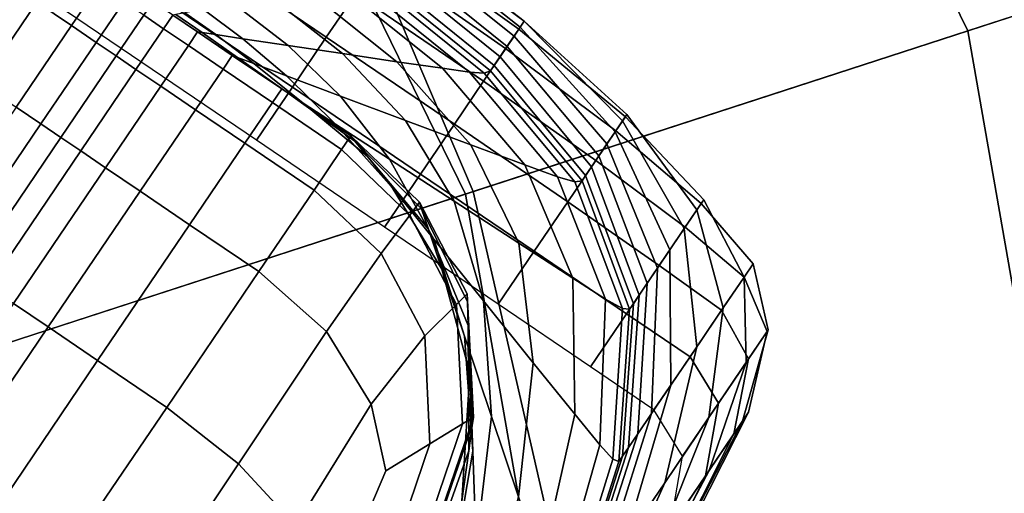
# Model space of a CAD drawing. Extents: x -0.302 to 0.304, y -0.318 to 0.344.
# Drawn here: x 0.283 to 0.294, y 0.114 to 0.119 of the extents above; entities that cross this region are included whole.
import ezdxf

# ---------------------------------------------------------------- set-up
doc = ezdxf.new("R2010")
doc.units = 0

msp = doc.modelspace()

# ---------------------------------------------------------------- linework, layer by layer
for points in [[(0.289537, 0.128094, -0.238127), (0.291937, 0.128874, -0.237941), (0.296522, 0.119836, -0.237936), (0.293981, 0.119011, -0.238127)], [(0.283664, 0.126186, -0.221974), (0.288105, 0.117101, -0.221536), (0.29462, 0.119218, -0.233024), (0.290045, 0.128259, -0.233158)], [(0.289537, 0.128094, -0.238127), (0.293981, 0.119011, -0.238127), (0.288196, 0.117131, -0.238127), (0.284251, 0.126377, -0.238127)], [(0.275074, 0.123395, -0.238127), (0.284251, 0.126377, -0.238127), (0.288196, 0.117131, -0.238127), (0.277906, 0.113787, -0.238127)], [(0.283664, 0.126186, -0.221974), (0.272408, 0.122529, -0.207974), (0.27657, 0.113354, -0.207207), (0.288105, 0.117101, -0.221536)], [(0.282919, 0.120499, -0.281914), (0.284501, 0.119426, -0.281914), (0.28408, 0.118804, -0.284717), (0.282498, 0.119877, -0.284717)], [(0.286479, 0.118937, -0.279033), (0.284897, 0.12001, -0.279033), (0.285242, 0.120518, -0.275994), (0.286824, 0.119445, -0.275994)], [(0.288794, 0.119125, -0.265321), (0.288729, 0.119029, -0.269129), (0.287257, 0.120085, -0.269129), (0.287339, 0.120205, -0.265321)], [(0.288793, 0.119124, -0.26139), (0.287354, 0.120227, -0.26139), (0.287321, 0.120179, -0.257434), (0.288746, 0.119055, -0.257434)], [(0.288794, 0.119125, -0.265321), (0.287339, 0.120205, -0.265321), (0.287354, 0.120227, -0.26139), (0.288793, 0.119124, -0.26139)], [(0.288729, 0.119029, -0.269129), (0.288576, 0.118805, -0.272719), (0.287092, 0.11984, -0.272719), (0.287257, 0.120085, -0.269129)], [(0.288592, 0.118828, -0.249945), (0.288675, 0.11895, -0.253548), (0.287258, 0.120086, -0.253548), (0.287179, 0.11997, -0.249945)], [(0.288675, 0.11895, -0.253548), (0.288746, 0.119055, -0.257434), (0.287321, 0.120179, -0.257434), (0.287258, 0.120086, -0.253548)], [(0.286479, 0.118937, -0.279033), (0.286083, 0.118353, -0.281914), (0.284501, 0.119426, -0.281914), (0.284897, 0.12001, -0.279033)], [(0.288592, 0.118828, -0.249945), (0.287179, 0.11997, -0.249945), (0.287098, 0.11985, -0.246837), (0.28851, 0.118706, -0.246837)], [(0.283093, 0.119347, -0.236096), (0.282515, 0.119739, -0.236096), (0.281869, 0.118786, -0.23598), (0.282447, 0.118394, -0.23598)], [(0.283821, 0.119548, -0.236304), (0.283416, 0.119823, -0.236304), (0.283093, 0.119347, -0.236096), (0.283498, 0.119072, -0.236096)], [(0.288316, 0.118421, -0.275994), (0.286824, 0.119445, -0.275994), (0.287092, 0.11984, -0.272719), (0.288576, 0.118805, -0.272719)], [(0.288399, 0.118543, -0.242955), (0.288441, 0.118605, -0.244436), (0.28703, 0.119749, -0.244436), (0.286987, 0.119686, -0.242955)], [(0.28851, 0.118706, -0.246837), (0.287098, 0.11985, -0.246837), (0.28703, 0.119749, -0.244436), (0.288441, 0.118605, -0.244436)], [(0.295725, 0.10905, -0.238127), (0.293981, 0.119011, -0.238127), (0.296522, 0.119836, -0.237936), (0.298125, 0.10983, -0.237941)], [(0.288323, 0.118517, -0.242169), (0.286929, 0.119646, -0.242169), (0.286814, 0.119612, -0.241856), (0.288155, 0.118528, -0.241856)], [(0.288323, 0.118517, -0.242169), (0.288399, 0.118543, -0.242955), (0.286987, 0.119686, -0.242955), (0.286929, 0.119646, -0.242169)], [(0.283821, 0.119548, -0.236304), (0.283498, 0.119072, -0.236096), (0.283788, 0.118875, -0.236096), (0.284111, 0.119351, -0.236304)], [(0.287305, 0.11865, -0.241754), (0.287836, 0.118573, -0.241792), (0.2866, 0.119568, -0.241792), (0.286244, 0.119498, -0.241754)], [(0.288155, 0.118528, -0.241856), (0.286814, 0.119612, -0.241856), (0.2866, 0.119568, -0.241792), (0.287836, 0.118573, -0.241792)], [(0.286083, 0.118353, -0.281914), (0.285662, 0.117731, -0.284717), (0.28408, 0.118804, -0.284717), (0.284501, 0.119426, -0.281914)], [(0.286669, 0.118744, -0.241724), (0.285818, 0.119415, -0.241724), (0.285393, 0.119332, -0.241686), (0.286033, 0.118839, -0.241686)], [(0.286669, 0.118744, -0.241724), (0.287305, 0.11865, -0.241754), (0.286244, 0.119498, -0.241754), (0.285818, 0.119415, -0.241724)], [(0.287976, 0.117919, -0.279033), (0.286479, 0.118937, -0.279033), (0.286824, 0.119445, -0.275994), (0.288316, 0.118421, -0.275994)], [(0.283498, 0.119072, -0.236096), (0.283093, 0.119347, -0.236096), (0.282447, 0.118394, -0.23598), (0.282852, 0.11812, -0.23598)], [(0.284111, 0.119351, -0.236304), (0.283788, 0.118875, -0.236096), (0.284021, 0.118717, -0.236096), (0.284344, 0.119193, -0.236304)], [(0.284576, 0.119036, -0.236304), (0.284684, 0.119194, -0.236652), (0.284451, 0.119352, -0.236652), (0.284344, 0.119193, -0.236304)], [(0.286033, 0.118839, -0.241686), (0.285393, 0.119332, -0.241686), (0.285038, 0.119263, -0.241623), (0.285503, 0.118918, -0.241623)], [(0.284576, 0.119036, -0.236304), (0.284344, 0.119193, -0.236304), (0.284021, 0.118717, -0.236096), (0.284253, 0.11856, -0.236096)], [(0.284866, 0.118839, -0.236304), (0.284974, 0.118998, -0.236652), (0.284684, 0.119194, -0.236652), (0.284576, 0.119036, -0.236304)], [(0.285027, 0.11899, -0.241321), (0.284719, 0.119201, -0.241321), (0.284684, 0.119194, -0.240985), (0.284974, 0.118998, -0.240985)], [(0.284974, 0.118998, -0.238828), (0.284974, 0.118998, -0.239705), (0.284684, 0.119194, -0.239705), (0.284684, 0.119194, -0.238828)], [(0.284974, 0.118998, -0.239705), (0.284974, 0.118998, -0.240463), (0.284684, 0.119194, -0.240463), (0.284684, 0.119194, -0.239705)], [(0.284974, 0.118998, -0.238828), (0.284684, 0.119194, -0.238828), (0.284684, 0.119194, -0.237949), (0.284974, 0.118998, -0.237949)], [(0.284974, 0.118998, -0.237949), (0.284684, 0.119194, -0.237949), (0.284684, 0.119194, -0.237184), (0.284974, 0.118998, -0.237184)], [(0.284974, 0.118998, -0.240985), (0.284684, 0.119194, -0.240985), (0.284684, 0.119194, -0.240463), (0.284974, 0.118998, -0.240463)], [(0.284974, 0.118998, -0.236652), (0.284974, 0.118998, -0.237184), (0.284684, 0.119194, -0.237184), (0.284684, 0.119194, -0.236652)], [(0.285027, 0.11899, -0.241321), (0.285186, 0.118966, -0.241517), (0.284825, 0.119222, -0.241517), (0.284719, 0.119201, -0.241321)], [(0.285186, 0.118966, -0.241517), (0.285503, 0.118918, -0.241623), (0.285038, 0.119263, -0.241623), (0.284825, 0.119222, -0.241517)], [(0.289852, 0.107142, -0.221974), (0.296233, 0.109215, -0.233158), (0.29462, 0.119218, -0.233024), (0.288105, 0.117101, -0.221536)], [(0.283498, 0.119072, -0.236096), (0.282852, 0.11812, -0.23598), (0.283142, 0.117923, -0.23598), (0.283788, 0.118875, -0.236096)], [(0.288675, 0.11895, -0.253548), (0.289761, 0.117689, -0.253548), (0.289857, 0.11783, -0.257434), (0.288746, 0.119055, -0.257434)], [(0.288794, 0.119125, -0.265321), (0.289994, 0.118031, -0.265321), (0.289977, 0.118007, -0.269129), (0.288729, 0.119029, -0.269129)], [(0.288793, 0.119124, -0.26139), (0.288746, 0.119055, -0.257434), (0.289857, 0.11783, -0.257434), (0.289944, 0.117958, -0.26139)], [(0.288794, 0.119125, -0.265321), (0.288793, 0.119124, -0.26139), (0.289944, 0.117958, -0.26139), (0.289994, 0.118031, -0.265321)], [(0.284866, 0.118839, -0.236304), (0.284576, 0.119036, -0.236304), (0.284253, 0.11856, -0.236096), (0.284543, 0.118363, -0.236096)], [(0.284866, 0.118839, -0.236304), (0.285271, 0.118564, -0.236304), (0.285379, 0.118723, -0.236652), (0.284974, 0.118998, -0.236652)], [(0.284974, 0.118998, -0.238828), (0.284974, 0.118998, -0.237949), (0.285379, 0.118723, -0.237949), (0.285379, 0.118723, -0.238828)], [(0.284974, 0.118998, -0.237949), (0.284974, 0.118998, -0.237184), (0.285379, 0.118723, -0.237184), (0.285379, 0.118723, -0.237949)], [(0.284974, 0.118998, -0.238828), (0.285379, 0.118723, -0.238828), (0.285379, 0.118723, -0.239705), (0.284974, 0.118998, -0.239705)], [(0.284974, 0.118998, -0.239705), (0.285379, 0.118723, -0.239705), (0.285379, 0.118723, -0.240463), (0.284974, 0.118998, -0.240463)], [(0.285027, 0.11899, -0.241321), (0.284974, 0.118998, -0.240985), (0.285379, 0.118723, -0.240985), (0.285442, 0.118699, -0.241321)], [(0.284974, 0.118998, -0.240985), (0.284974, 0.118998, -0.240463), (0.285379, 0.118723, -0.240463), (0.285379, 0.118723, -0.240985)], [(0.284974, 0.118998, -0.236652), (0.285379, 0.118723, -0.236652), (0.285379, 0.118723, -0.237184), (0.284974, 0.118998, -0.237184)], [(0.285027, 0.11899, -0.241321), (0.285442, 0.118699, -0.241321), (0.285632, 0.118628, -0.241517), (0.285186, 0.118966, -0.241517)], [(0.285186, 0.118966, -0.241517), (0.285632, 0.118628, -0.241517), (0.286013, 0.118486, -0.241623), (0.285503, 0.118918, -0.241623)], [(0.287976, 0.117919, -0.279033), (0.287581, 0.117337, -0.281914), (0.286083, 0.118353, -0.281914), (0.286479, 0.118937, -0.279033)], [(0.295725, 0.10905, -0.238127), (0.290439, 0.107332, -0.238127), (0.288196, 0.117131, -0.238127), (0.293981, 0.119011, -0.238127)], [(0.288729, 0.119029, -0.269129), (0.289977, 0.118007, -0.269129), (0.289866, 0.117843, -0.272719), (0.288576, 0.118805, -0.272719)], [(0.288592, 0.118828, -0.249945), (0.289666, 0.117548, -0.249945), (0.289761, 0.117689, -0.253548), (0.288675, 0.11895, -0.253548)], [(0.283788, 0.118875, -0.236096), (0.283142, 0.117923, -0.23598), (0.283375, 0.117765, -0.23598), (0.284021, 0.118717, -0.236096)], [(0.284866, 0.118839, -0.236304), (0.284543, 0.118363, -0.236096), (0.284949, 0.118088, -0.236096), (0.285271, 0.118564, -0.236304)], [(0.286033, 0.118839, -0.241686), (0.285503, 0.118918, -0.241623), (0.286013, 0.118486, -0.241623), (0.286646, 0.118248, -0.241686)], [(0.286669, 0.118744, -0.241724), (0.286033, 0.118839, -0.241686), (0.286646, 0.118248, -0.241686), (0.287406, 0.117964, -0.241724)], [(0.288592, 0.118828, -0.249945), (0.28851, 0.118706, -0.246837), (0.28958, 0.117421, -0.246837), (0.289666, 0.117548, -0.249945)], [(0.284253, 0.11856, -0.236096), (0.284021, 0.118717, -0.236096), (0.283375, 0.117765, -0.23598), (0.283608, 0.117607, -0.23598)], [(0.285271, 0.118564, -0.236304), (0.28585, 0.118172, -0.236304), (0.285957, 0.118331, -0.236652), (0.285379, 0.118723, -0.236652)], [(0.285379, 0.118723, -0.238828), (0.285379, 0.118723, -0.237949), (0.285957, 0.118331, -0.237949), (0.285957, 0.118331, -0.238828)], [(0.285379, 0.118723, -0.237949), (0.285379, 0.118723, -0.237184), (0.285957, 0.118331, -0.237184), (0.285957, 0.118331, -0.237949)], [(0.285379, 0.118723, -0.238828), (0.285957, 0.118331, -0.238828), (0.285957, 0.118331, -0.239705), (0.285379, 0.118723, -0.239705)], [(0.285379, 0.118723, -0.239705), (0.285957, 0.118331, -0.239705), (0.285957, 0.118331, -0.240463), (0.285379, 0.118723, -0.240463)], [(0.285442, 0.118699, -0.241321), (0.285379, 0.118723, -0.240985), (0.285957, 0.118331, -0.240985), (0.28602, 0.11829, -0.241321)], [(0.285379, 0.118723, -0.240985), (0.285379, 0.118723, -0.240463), (0.285957, 0.118331, -0.240463), (0.285957, 0.118331, -0.240985)], [(0.285379, 0.118723, -0.236652), (0.285957, 0.118331, -0.236652), (0.285957, 0.118331, -0.237184), (0.285379, 0.118723, -0.237184)], [(0.286669, 0.118744, -0.241724), (0.287406, 0.117964, -0.241724), (0.288167, 0.11768, -0.241754), (0.287305, 0.11865, -0.241754)], [(0.288316, 0.118421, -0.275994), (0.288576, 0.118805, -0.272719), (0.289866, 0.117843, -0.272719), (0.28963, 0.117495, -0.275994)], [(0.28851, 0.118706, -0.246837), (0.288441, 0.118605, -0.244436), (0.289511, 0.117319, -0.244436), (0.28958, 0.117421, -0.246837)], [(0.285442, 0.118699, -0.241321), (0.28602, 0.11829, -0.241321), (0.286209, 0.118167, -0.241517), (0.285632, 0.118628, -0.241517)], [(0.285632, 0.118628, -0.241517), (0.286209, 0.118167, -0.241517), (0.286587, 0.117921, -0.241623), (0.286013, 0.118486, -0.241623)], [(0.287305, 0.11865, -0.241754), (0.288167, 0.11768, -0.241754), (0.288802, 0.117445, -0.241792), (0.287836, 0.118573, -0.241792)], [(0.288399, 0.118543, -0.242955), (0.289469, 0.117257, -0.242955), (0.289511, 0.117319, -0.244436), (0.288441, 0.118605, -0.244436)], [(0.284543, 0.118363, -0.236096), (0.284253, 0.11856, -0.236096), (0.283608, 0.117607, -0.23598), (0.283898, 0.117411, -0.23598)], [(0.285271, 0.118564, -0.236304), (0.284949, 0.118088, -0.236096), (0.285527, 0.117696, -0.236096), (0.28585, 0.118172, -0.236304)], [(0.286646, 0.118248, -0.241686), (0.286013, 0.118486, -0.241623), (0.286587, 0.117921, -0.241623), (0.287218, 0.117511, -0.241686)], [(0.288155, 0.118528, -0.241856), (0.287836, 0.118573, -0.241792), (0.288802, 0.117445, -0.241792), (0.289184, 0.117305, -0.241856)], [(0.288323, 0.118517, -0.242169), (0.288155, 0.118528, -0.241856), (0.289184, 0.117305, -0.241856), (0.289383, 0.117247, -0.242169)], [(0.288323, 0.118517, -0.242169), (0.289383, 0.117247, -0.242169), (0.289469, 0.117257, -0.242955), (0.288399, 0.118543, -0.242955)], [(0.284543, 0.118363, -0.236096), (0.283898, 0.117411, -0.23598), (0.284303, 0.117136, -0.23598), (0.284949, 0.118088, -0.236096)], [(0.287976, 0.117919, -0.279033), (0.288316, 0.118421, -0.275994), (0.28963, 0.117495, -0.275994), (0.289302, 0.117011, -0.279033)], [(0.287581, 0.117337, -0.281914), (0.28716, 0.116716, -0.284717), (0.285662, 0.117731, -0.284717), (0.286083, 0.118353, -0.281914)], [(0.286658, 0.117624, -0.236304), (0.286766, 0.117783, -0.236652), (0.285957, 0.118331, -0.236652), (0.28585, 0.118172, -0.236304)], [(0.286766, 0.117783, -0.236652), (0.286766, 0.117782, -0.237184), (0.285957, 0.118331, -0.237184), (0.285957, 0.118331, -0.236652)], [(0.286814, 0.117722, -0.241321), (0.28602, 0.11829, -0.241321), (0.285957, 0.118331, -0.240985), (0.286766, 0.117782, -0.240985)], [(0.286766, 0.117782, -0.240985), (0.285957, 0.118331, -0.240985), (0.285957, 0.118331, -0.240463), (0.286766, 0.117782, -0.240463)], [(0.286766, 0.117782, -0.238828), (0.286766, 0.117783, -0.239705), (0.285957, 0.118331, -0.239705), (0.285957, 0.118331, -0.238828)], [(0.286766, 0.117783, -0.239705), (0.286766, 0.117782, -0.240463), (0.285957, 0.118331, -0.240463), (0.285957, 0.118331, -0.239705)], [(0.286766, 0.117782, -0.238828), (0.285957, 0.118331, -0.238828), (0.285957, 0.118331, -0.237949), (0.286766, 0.117782, -0.237949)], [(0.286766, 0.117782, -0.237949), (0.285957, 0.118331, -0.237949), (0.285957, 0.118331, -0.237184), (0.286766, 0.117782, -0.237184)], [(0.286814, 0.117722, -0.241321), (0.286959, 0.117541, -0.241517), (0.286209, 0.118167, -0.241517), (0.28602, 0.11829, -0.241321)], [(0.287406, 0.117964, -0.241724), (0.286646, 0.118248, -0.241686), (0.287218, 0.117511, -0.241686), (0.287974, 0.117019, -0.241724)], [(0.286658, 0.117624, -0.236304), (0.28585, 0.118172, -0.236304), (0.285527, 0.117696, -0.236096), (0.286335, 0.117148, -0.236096)], [(0.286959, 0.117541, -0.241517), (0.28725, 0.11718, -0.241623), (0.286587, 0.117921, -0.241623), (0.286209, 0.118167, -0.241517)], [(0.281776, 0.116533, -0.235911), (0.282066, 0.116336, -0.235911), (0.283142, 0.117923, -0.23598), (0.282852, 0.11812, -0.23598)], [(0.284949, 0.118088, -0.236096), (0.284303, 0.117136, -0.23598), (0.284881, 0.116744, -0.23598), (0.285527, 0.117696, -0.236096)], [(0.289994, 0.118031, -0.265321), (0.289944, 0.117958, -0.26139), (0.290664, 0.116699, -0.26139), (0.290812, 0.116917, -0.265321)], [(0.289994, 0.118031, -0.265321), (0.290812, 0.116917, -0.265321), (0.290893, 0.117036, -0.269129), (0.289977, 0.118007, -0.269129)], [(0.282066, 0.116336, -0.235911), (0.282299, 0.116178, -0.235911), (0.283375, 0.117765, -0.23598), (0.283142, 0.117923, -0.23598)], [(0.287735, 0.116577, -0.241686), (0.287218, 0.117511, -0.241686), (0.286587, 0.117921, -0.241623), (0.28725, 0.11718, -0.241623)], [(0.287406, 0.117964, -0.241724), (0.287974, 0.117019, -0.241724), (0.288731, 0.116528, -0.241754), (0.288167, 0.11768, -0.241754)], [(0.287976, 0.117919, -0.279033), (0.289302, 0.117011, -0.279033), (0.288911, 0.116435, -0.281914), (0.287581, 0.117337, -0.281914)], [(0.289944, 0.117958, -0.26139), (0.289857, 0.11783, -0.257434), (0.290496, 0.116451, -0.257434), (0.290664, 0.116699, -0.26139)], [(0.289977, 0.118007, -0.269129), (0.290893, 0.117036, -0.269129), (0.290863, 0.116992, -0.272719), (0.289866, 0.117843, -0.272719)], [(0.287455, 0.116858, -0.236306), (0.287567, 0.117007, -0.236652), (0.286766, 0.117783, -0.236652), (0.286658, 0.117624, -0.236304)], [(0.287567, 0.117007, -0.236652), (0.287567, 0.117007, -0.237184), (0.286766, 0.117782, -0.237184), (0.286766, 0.117783, -0.236652)], [(0.287567, 0.117007, -0.238828), (0.287567, 0.117007, -0.239705), (0.286766, 0.117783, -0.239705), (0.286766, 0.117782, -0.238828)], [(0.287567, 0.117007, -0.239705), (0.287567, 0.117007, -0.240463), (0.286766, 0.117782, -0.240463), (0.286766, 0.117783, -0.239705)], [(0.287593, 0.116929, -0.241321), (0.286814, 0.117722, -0.241321), (0.286766, 0.117782, -0.240985), (0.287567, 0.117007, -0.240985)], [(0.287567, 0.117007, -0.240985), (0.286766, 0.117782, -0.240985), (0.286766, 0.117782, -0.240463), (0.287567, 0.117007, -0.240463)], [(0.287567, 0.117007, -0.238828), (0.286766, 0.117782, -0.238828), (0.286766, 0.117782, -0.237949), (0.287567, 0.117007, -0.237949)], [(0.287567, 0.117007, -0.237949), (0.286766, 0.117782, -0.237949), (0.286766, 0.117782, -0.237184), (0.287567, 0.117007, -0.237184)], [(0.28963, 0.117495, -0.275994), (0.289866, 0.117843, -0.272719), (0.290863, 0.116992, -0.272719), (0.290676, 0.116716, -0.275994)], [(0.289761, 0.117689, -0.253548), (0.290352, 0.116238, -0.253548), (0.290496, 0.116451, -0.257434), (0.289857, 0.11783, -0.257434)], [(0.282531, 0.116021, -0.235911), (0.283608, 0.117607, -0.23598), (0.283375, 0.117765, -0.23598), (0.282299, 0.116178, -0.235911)], [(0.286335, 0.117148, -0.236096), (0.285527, 0.117696, -0.236096), (0.284881, 0.116744, -0.23598), (0.285689, 0.116196, -0.23598)], [(0.287593, 0.116929, -0.241321), (0.287672, 0.116694, -0.241517), (0.286959, 0.117541, -0.241517), (0.286814, 0.117722, -0.241321)], [(0.288167, 0.11768, -0.241754), (0.288731, 0.116528, -0.241754), (0.289363, 0.116119, -0.241792), (0.288802, 0.117445, -0.241792)], [(0.289666, 0.117548, -0.249945), (0.290232, 0.116062, -0.249945), (0.290352, 0.116238, -0.253548), (0.289761, 0.117689, -0.253548)], [(0.282822, 0.115824, -0.235911), (0.283898, 0.117411, -0.23598), (0.283608, 0.117607, -0.23598), (0.282531, 0.116021, -0.235911)], [(0.287455, 0.116858, -0.236306), (0.286658, 0.117624, -0.236304), (0.286335, 0.117148, -0.236096), (0.28712, 0.116409, -0.236101)], [(0.287672, 0.116694, -0.241517), (0.28783, 0.116224, -0.241623), (0.28725, 0.11718, -0.241623), (0.286959, 0.117541, -0.241517)], [(0.288316, 0.115854, -0.241724), (0.287974, 0.117019, -0.241724), (0.287218, 0.117511, -0.241686), (0.287735, 0.116577, -0.241686)], [(0.289184, 0.117305, -0.241856), (0.288802, 0.117445, -0.241792), (0.289363, 0.116119, -0.241792), (0.289743, 0.115876, -0.241856)], [(0.289302, 0.117011, -0.279033), (0.28963, 0.117495, -0.275994), (0.290676, 0.116716, -0.275994), (0.290372, 0.116268, -0.279033)], [(0.289666, 0.117548, -0.249945), (0.28958, 0.117421, -0.246837), (0.290138, 0.115922, -0.246837), (0.290232, 0.116062, -0.249945)], [(0.282822, 0.115824, -0.235911), (0.283227, 0.115549, -0.235911), (0.284303, 0.117136, -0.23598), (0.283898, 0.117411, -0.23598)], [(0.287581, 0.117337, -0.281914), (0.288911, 0.116435, -0.281914), (0.28849, 0.115814, -0.284717), (0.28716, 0.116716, -0.284717)], [(0.289469, 0.117257, -0.242955), (0.290026, 0.115758, -0.242955), (0.290069, 0.115821, -0.244436), (0.289511, 0.117319, -0.244436)], [(0.28958, 0.117421, -0.246837), (0.289511, 0.117319, -0.244436), (0.290069, 0.115821, -0.244436), (0.290138, 0.115922, -0.246837)], [(0.289383, 0.117247, -0.242169), (0.289184, 0.117305, -0.241856), (0.289743, 0.115876, -0.241856), (0.289941, 0.115766, -0.242169)], [(0.289383, 0.117247, -0.242169), (0.289941, 0.115766, -0.242169), (0.290026, 0.115758, -0.242955), (0.289469, 0.117257, -0.242955)], [(0.289852, 0.107142, -0.221974), (0.288105, 0.117101, -0.221536), (0.27657, 0.113354, -0.207207), (0.278596, 0.103484, -0.207974)], [(0.281262, 0.10435, -0.238127), (0.277906, 0.113787, -0.238127), (0.288196, 0.117131, -0.238127), (0.290439, 0.107332, -0.238127)], [(0.283227, 0.115549, -0.235911), (0.283805, 0.115157, -0.235911), (0.284881, 0.116744, -0.23598), (0.284303, 0.117136, -0.23598)], [(0.28712, 0.116409, -0.236101), (0.286335, 0.117148, -0.236096), (0.285689, 0.116196, -0.23598), (0.28648, 0.115495, -0.235988)], [(0.288093, 0.115441, -0.241686), (0.287735, 0.116577, -0.241686), (0.28725, 0.11718, -0.241623), (0.28783, 0.116224, -0.241623)], [(0.287455, 0.116858, -0.236306), (0.288, 0.115813, -0.236309), (0.288124, 0.115935, -0.236652), (0.287567, 0.117007, -0.236652)], [(0.287567, 0.117007, -0.236652), (0.288124, 0.115935, -0.236652), (0.288124, 0.115935, -0.237184), (0.287567, 0.117007, -0.237184)], [(0.287593, 0.116929, -0.241321), (0.287567, 0.117007, -0.240985), (0.288124, 0.115935, -0.240985), (0.288128, 0.115843, -0.241321)], [(0.287567, 0.117007, -0.240985), (0.287567, 0.117007, -0.240463), (0.288124, 0.115935, -0.240463), (0.288124, 0.115935, -0.240985)], [(0.287567, 0.117007, -0.238828), (0.287567, 0.117007, -0.237949), (0.288124, 0.115935, -0.237949), (0.288124, 0.115935, -0.238828)], [(0.287567, 0.117007, -0.237949), (0.287567, 0.117007, -0.237184), (0.288124, 0.115935, -0.237184), (0.288124, 0.115935, -0.237949)], [(0.287567, 0.117007, -0.238828), (0.288124, 0.115935, -0.238828), (0.288124, 0.115935, -0.239705), (0.287567, 0.117007, -0.239705)], [(0.287567, 0.117007, -0.239705), (0.288124, 0.115935, -0.239705), (0.288124, 0.115935, -0.240463), (0.287567, 0.117007, -0.240463)], [(0.288316, 0.115854, -0.241724), (0.288898, 0.115131, -0.241754), (0.288731, 0.116528, -0.241754), (0.287974, 0.117019, -0.241724)], [(0.289302, 0.117011, -0.279033), (0.290372, 0.116268, -0.279033), (0.289989, 0.115704, -0.281914), (0.288911, 0.116435, -0.281914)], [(0.291364, 0.116133, -0.275994), (0.290676, 0.116716, -0.275994), (0.290863, 0.116992, -0.272719), (0.291469, 0.116288, -0.272719)], [(0.29112, 0.115774, -0.265321), (0.291364, 0.116133, -0.269129), (0.290893, 0.117036, -0.269129), (0.290812, 0.116917, -0.265321)], [(0.291364, 0.116133, -0.269129), (0.291469, 0.116288, -0.272719), (0.290863, 0.116992, -0.272719), (0.290893, 0.117036, -0.269129)], [(0.287593, 0.116929, -0.241321), (0.288128, 0.115843, -0.241321), (0.288138, 0.115567, -0.241517), (0.287672, 0.116694, -0.241517)], [(0.29112, 0.115774, -0.265321), (0.290812, 0.116917, -0.265321), (0.290664, 0.116699, -0.26139), (0.29081, 0.115317, -0.26139)], [(0.284613, 0.114609, -0.235911), (0.285689, 0.116196, -0.23598), (0.284881, 0.116744, -0.23598), (0.283805, 0.115157, -0.235911)], [(0.287455, 0.116858, -0.236306), (0.28712, 0.116409, -0.236101), (0.287629, 0.115446, -0.236114), (0.288, 0.115813, -0.236309)], [(0.287672, 0.116694, -0.241517), (0.288138, 0.115567, -0.241517), (0.288158, 0.115015, -0.241623), (0.28783, 0.116224, -0.241623)], [(0.2911, 0.115745, -0.279033), (0.290372, 0.116268, -0.279033), (0.290676, 0.116716, -0.275994), (0.291364, 0.116133, -0.275994)], [(0.29081, 0.115317, -0.26139), (0.290664, 0.116699, -0.26139), (0.290496, 0.116451, -0.257434), (0.290507, 0.114869, -0.257434)], [(0.288409, 0.114501, -0.241724), (0.288316, 0.115854, -0.241724), (0.287735, 0.116577, -0.241686), (0.288093, 0.115441, -0.241686)], [(0.288898, 0.115131, -0.241754), (0.289384, 0.11453, -0.241792), (0.289363, 0.116119, -0.241792), (0.288731, 0.116528, -0.241754)], [(0.28712, 0.116409, -0.236101), (0.28648, 0.115495, -0.235988), (0.287005, 0.114647, -0.236013), (0.287629, 0.115446, -0.236114)], [(0.288911, 0.116435, -0.281914), (0.289989, 0.115704, -0.281914), (0.289568, 0.115083, -0.284717), (0.28849, 0.115814, -0.284717)], [(0.290281, 0.114536, -0.253548), (0.290507, 0.114869, -0.257434), (0.290496, 0.116451, -0.257434), (0.290352, 0.116238, -0.253548)], [(0.291387, 0.115134, -0.269169), (0.291645, 0.115514, -0.272732), (0.291469, 0.116288, -0.272719), (0.291364, 0.116133, -0.269129)], [(0.291632, 0.115495, -0.275985), (0.291364, 0.116133, -0.275994), (0.291469, 0.116288, -0.272719), (0.291645, 0.115514, -0.272732)], [(0.285453, 0.11395, -0.235921), (0.28648, 0.115495, -0.235988), (0.285689, 0.116196, -0.23598), (0.284613, 0.114609, -0.235911)], [(0.288093, 0.115441, -0.241686), (0.28783, 0.116224, -0.241623), (0.288158, 0.115015, -0.241623), (0.288192, 0.114096, -0.241686)], [(0.2911, 0.115745, -0.279033), (0.290732, 0.115201, -0.281914), (0.289989, 0.115704, -0.281914), (0.290372, 0.116268, -0.279033)], [(0.290121, 0.114299, -0.249945), (0.290281, 0.114536, -0.253548), (0.290352, 0.116238, -0.253548), (0.290232, 0.116062, -0.249945)], [(0.289676, 0.114171, -0.241856), (0.289743, 0.115876, -0.241856), (0.289363, 0.116119, -0.241792), (0.289384, 0.11453, -0.241792)], [(0.290121, 0.114299, -0.249945), (0.290232, 0.116062, -0.249945), (0.290138, 0.115922, -0.246837), (0.290013, 0.11414, -0.246837)], [(0.290952, 0.114492, -0.265367), (0.291387, 0.115134, -0.269169), (0.291364, 0.116133, -0.269129), (0.29112, 0.115774, -0.265321)], [(0.291416, 0.115177, -0.279005), (0.2911, 0.115745, -0.279033), (0.291364, 0.116133, -0.275994), (0.291632, 0.115495, -0.275985)], [(0.28153, 0.11392, -0.235888), (0.281936, 0.113645, -0.235888), (0.283227, 0.115549, -0.235911), (0.282822, 0.115824, -0.235911)], [(0.288, 0.115813, -0.236309), (0.288072, 0.114416, -0.236311), (0.2882, 0.114493, -0.236652), (0.288124, 0.115935, -0.236652)], [(0.288124, 0.115935, -0.236652), (0.2882, 0.114493, -0.236652), (0.2882, 0.114493, -0.237184), (0.288124, 0.115935, -0.237184)], [(0.288128, 0.115843, -0.241321), (0.288124, 0.115935, -0.240985), (0.2882, 0.114493, -0.240985), (0.288186, 0.114396, -0.241321)], [(0.288124, 0.115935, -0.240985), (0.288124, 0.115935, -0.240463), (0.2882, 0.114493, -0.240463), (0.2882, 0.114493, -0.240985)], [(0.288124, 0.115935, -0.238828), (0.288124, 0.115935, -0.237949), (0.2882, 0.114493, -0.237949), (0.2882, 0.114493, -0.238828)], [(0.288124, 0.115935, -0.237949), (0.288124, 0.115935, -0.237184), (0.2882, 0.114493, -0.237184), (0.2882, 0.114493, -0.237949)], [(0.288124, 0.115935, -0.238828), (0.2882, 0.114493, -0.238828), (0.2882, 0.114493, -0.239705), (0.288124, 0.115935, -0.239705)], [(0.288124, 0.115935, -0.239705), (0.2882, 0.114493, -0.239705), (0.2882, 0.114493, -0.240463), (0.288124, 0.115935, -0.240463)], [(0.288128, 0.115843, -0.241321), (0.288186, 0.114396, -0.241321), (0.288145, 0.114102, -0.241517), (0.288138, 0.115567, -0.241517)], [(0.288409, 0.114501, -0.241724), (0.288726, 0.113562, -0.241754), (0.288898, 0.115131, -0.241754), (0.288316, 0.115854, -0.241724)], [(0.28983, 0.114003, -0.242169), (0.289941, 0.115766, -0.242169), (0.289743, 0.115876, -0.241856), (0.289676, 0.114171, -0.241856)], [(0.290013, 0.11414, -0.246837), (0.290138, 0.115922, -0.246837), (0.290069, 0.115821, -0.244436), (0.289944, 0.114039, -0.244436)], [(0.288, 0.115813, -0.236309), (0.287629, 0.115446, -0.236114), (0.287691, 0.114182, -0.236123), (0.288072, 0.114416, -0.236311)], [(0.28983, 0.114003, -0.242169), (0.289901, 0.113976, -0.242955), (0.290026, 0.115758, -0.242955), (0.289941, 0.115766, -0.242169)], [(0.289901, 0.113976, -0.242955), (0.289944, 0.114039, -0.244436), (0.290069, 0.115821, -0.244436), (0.290026, 0.115758, -0.242955)], [(0.290952, 0.114492, -0.265367), (0.29112, 0.115774, -0.265321), (0.29081, 0.115317, -0.26139), (0.290436, 0.113728, -0.2614)], [(0.291416, 0.115177, -0.279005), (0.291064, 0.114658, -0.281871), (0.290732, 0.115201, -0.281914), (0.2911, 0.115745, -0.279033)], [(0.290732, 0.115201, -0.281914), (0.29031, 0.114579, -0.284717), (0.289568, 0.115083, -0.284717), (0.289989, 0.115704, -0.281914)], [(0.281936, 0.113645, -0.235888), (0.282514, 0.113253, -0.235888), (0.283805, 0.115157, -0.235911), (0.283227, 0.115549, -0.235911)], [(0.285453, 0.11395, -0.235921), (0.286123, 0.113225, -0.235952), (0.287005, 0.114647, -0.236013), (0.28648, 0.115495, -0.235988)], [(0.288138, 0.115567, -0.241517), (0.288145, 0.114102, -0.241517), (0.288063, 0.113515, -0.241623), (0.288158, 0.115015, -0.241623)], [(0.291387, 0.115134, -0.269169), (0.290956, 0.113873, -0.269286), (0.291347, 0.11445, -0.272769), (0.291645, 0.115514, -0.272732)], [(0.291416, 0.115177, -0.279005), (0.291632, 0.115495, -0.275985), (0.291416, 0.114553, -0.275956), (0.291245, 0.1143, -0.278921)], [(0.291632, 0.115495, -0.275985), (0.291645, 0.115514, -0.272732), (0.291347, 0.11445, -0.272769), (0.291416, 0.114553, -0.275956)], [(0.287629, 0.115446, -0.236114), (0.287005, 0.114647, -0.236013), (0.287175, 0.113867, -0.236046), (0.287691, 0.114182, -0.236123)], [(0.288409, 0.114501, -0.241724), (0.288093, 0.115441, -0.241686), (0.288192, 0.114096, -0.241686), (0.288232, 0.112993, -0.241724)], [(0.290436, 0.113728, -0.2614), (0.29081, 0.115317, -0.26139), (0.290507, 0.114869, -0.257434), (0.289966, 0.113034, -0.25739)], [(0.283322, 0.112705, -0.235888), (0.284613, 0.114609, -0.235911), (0.283805, 0.115157, -0.235911), (0.282514, 0.113253, -0.235888)], [(0.291064, 0.114658, -0.281871), (0.290645, 0.11404, -0.284659), (0.29031, 0.114579, -0.284717), (0.290732, 0.115201, -0.281914)], [(0.290952, 0.114492, -0.265367), (0.29034, 0.112961, -0.265507), (0.290956, 0.113873, -0.269286), (0.291387, 0.115134, -0.269169)], [(0.291416, 0.115177, -0.279005), (0.291245, 0.1143, -0.278921), (0.290913, 0.11381, -0.281739), (0.291064, 0.114658, -0.281871)], [(0.288726, 0.113562, -0.241754), (0.28899, 0.11278, -0.241791), (0.289384, 0.11453, -0.241792), (0.288898, 0.115131, -0.241754)], [(0.288192, 0.114096, -0.241686), (0.288158, 0.115015, -0.241623), (0.288063, 0.113515, -0.241623), (0.287926, 0.112537, -0.241686)], [(0.289672, 0.112605, -0.253463), (0.289966, 0.113034, -0.25739), (0.290507, 0.114869, -0.257434), (0.290281, 0.114536, -0.253548)], [(0.284217, 0.112098, -0.235899), (0.285453, 0.11395, -0.235921), (0.284613, 0.114609, -0.235911), (0.283322, 0.112705, -0.235888)], [(0.286123, 0.113225, -0.235952), (0.286668, 0.112675, -0.236013), (0.287175, 0.113867, -0.236046), (0.287005, 0.114647, -0.236013)], [(0.291064, 0.114658, -0.281871), (0.290913, 0.11381, -0.281739), (0.2905, 0.113201, -0.284484), (0.290645, 0.11404, -0.284659)], [(0.287451, 0.112595, -0.236309), (0.287557, 0.112613, -0.236652), (0.2882, 0.114493, -0.236652), (0.288072, 0.114416, -0.236311)], [(0.287538, 0.11252, -0.241321), (0.288186, 0.114396, -0.241321), (0.2882, 0.114493, -0.240985), (0.287557, 0.112613, -0.240985)], [(0.287557, 0.112613, -0.236652), (0.287557, 0.112613, -0.237184), (0.2882, 0.114493, -0.237184), (0.2882, 0.114493, -0.236652)], [(0.287557, 0.112613, -0.240985), (0.2882, 0.114493, -0.240985), (0.2882, 0.114493, -0.240463), (0.287557, 0.112613, -0.240463)], [(0.287557, 0.112613, -0.238828), (0.287557, 0.112613, -0.239705), (0.2882, 0.114493, -0.239705), (0.2882, 0.114493, -0.238828)], [(0.287557, 0.112613, -0.239705), (0.287557, 0.112613, -0.240463), (0.2882, 0.114493, -0.240463), (0.2882, 0.114493, -0.239705)], [(0.287557, 0.112613, -0.238828), (0.2882, 0.114493, -0.238828), (0.2882, 0.114493, -0.237949), (0.287557, 0.112613, -0.237949)], [(0.287557, 0.112613, -0.237949), (0.2882, 0.114493, -0.237949), (0.2882, 0.114493, -0.237184), (0.287557, 0.112613, -0.237184)], [(0.288409, 0.114501, -0.241724), (0.288232, 0.112993, -0.241724), (0.288273, 0.111891, -0.241752), (0.288726, 0.113562, -0.241754)], [(0.28915, 0.112313, -0.241854), (0.289676, 0.114171, -0.241856), (0.289384, 0.11453, -0.241792), (0.28899, 0.11278, -0.241791)], [(0.289497, 0.112355, -0.249845), (0.289672, 0.112605, -0.253463), (0.290281, 0.114536, -0.253548), (0.290121, 0.114299, -0.249945)], [(0.290952, 0.114492, -0.265367), (0.290436, 0.113728, -0.2614), (0.289595, 0.11185, -0.261429), (0.29034, 0.112961, -0.265507)], [(0.290956, 0.113873, -0.269286), (0.290067, 0.112188, -0.269521), (0.290535, 0.112877, -0.272842), (0.291347, 0.11445, -0.272769)], [(0.291245, 0.1143, -0.278921), (0.291416, 0.114553, -0.275956), (0.290655, 0.113055, -0.275898), (0.290516, 0.112849, -0.278754)], [(0.291416, 0.114553, -0.275956), (0.291347, 0.11445, -0.272769), (0.290535, 0.112877, -0.272842), (0.290655, 0.113055, -0.275898)], [(0.287451, 0.112595, -0.236309), (0.288072, 0.114416, -0.236311), (0.287691, 0.114182, -0.236123), (0.287133, 0.11254, -0.236114)], [(0.287538, 0.11252, -0.241321), (0.287484, 0.112242, -0.241517), (0.288145, 0.114102, -0.241517), (0.288186, 0.114396, -0.241321)], [(0.289497, 0.112355, -0.249845), (0.290121, 0.114299, -0.249945), (0.290013, 0.11414, -0.246837), (0.289388, 0.112196, -0.24676)], [(0.291245, 0.1143, -0.278921), (0.290516, 0.112849, -0.278754), (0.290203, 0.112388, -0.281477), (0.290913, 0.11381, -0.281739)], [(0.287133, 0.11254, -0.236114), (0.287691, 0.114182, -0.236123), (0.287175, 0.113867, -0.236046), (0.286668, 0.112675, -0.236013)], [(0.287484, 0.112242, -0.241517), (0.287375, 0.111685, -0.241623), (0.288063, 0.113515, -0.241623), (0.288145, 0.114102, -0.241517)], [(0.288232, 0.112993, -0.241724), (0.288192, 0.114096, -0.241686), (0.287926, 0.112537, -0.241686), (0.287762, 0.111363, -0.241723)], [(0.289237, 0.11209, -0.242163), (0.28983, 0.114003, -0.242169), (0.289676, 0.114171, -0.241856), (0.28915, 0.112313, -0.241854)], [(0.289388, 0.112196, -0.24676), (0.290013, 0.11414, -0.246837), (0.289944, 0.114039, -0.244436), (0.289324, 0.112101, -0.244395)], [(0.289237, 0.11209, -0.242163), (0.289284, 0.112043, -0.242936), (0.289901, 0.113976, -0.242955), (0.28983, 0.114003, -0.242169)], [(0.289284, 0.112043, -0.242936), (0.289324, 0.112101, -0.244395), (0.289944, 0.114039, -0.244436), (0.289901, 0.113976, -0.242955)], [(0.284217, 0.112098, -0.235899), (0.285055, 0.111529, -0.235931), (0.286123, 0.113225, -0.235952), (0.285453, 0.11395, -0.235921)], [(0.29034, 0.112961, -0.265507), (0.28934, 0.111109, -0.26588), (0.290067, 0.112188, -0.269521), (0.290956, 0.113873, -0.269286)], [(0.290913, 0.11381, -0.281739), (0.290203, 0.112388, -0.281477), (0.289804, 0.111799, -0.284134), (0.2905, 0.113201, -0.284484)], [(0.290436, 0.113728, -0.2614), (0.289966, 0.113034, -0.25739), (0.288953, 0.1109, -0.257261), (0.289595, 0.11185, -0.261429)]]:
    msp.add_3dface(points)

doc.saveas('drawing.dxf')
